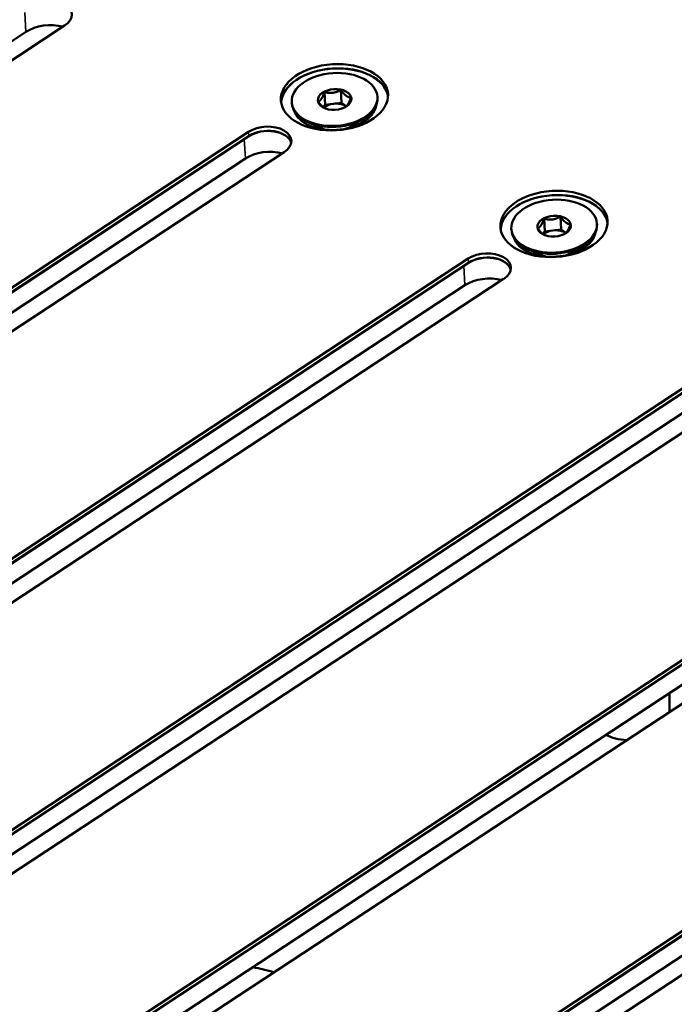
# Model space of a CAD drawing. Units: millimetres. Extents: x 0 to 2970, y 0 to 2100.
# Drawn here: x 2168 to 2213, y 1338 to 1407 of the extents above; entities that cross this region are included whole.
import ezdxf

# ---------------------------------------------------------------- set-up
doc = ezdxf.new("R2010")
doc.units = ezdxf.units.MM
doc.header["$LTSCALE"] = 5
doc.layers.add('Visible (ISO)', color=7, linetype='Continuous', lineweight=50)
doc.layers.add('Visible Narrow (ISO)', color=7, linetype='Continuous', lineweight=35)

msp = doc.modelspace()

# ---------------------------------------------------------------- linework, layer by layer
at = {"layer": 'Visible (ISO)'}
for p, q in [((2170.718, 1406.836), (2108.644, 1365.985)), ((2168.019, 1406.397), (2108.456, 1367.199)), ((2188.888, 1402.19), (2188.944, 1401.302)), ((2190.031, 1402.332), (2190.087, 1401.444)), ((2192.589, 1401.859), (2192.594, 1401.781)), ((2186.601, 1401.483), (2186.606, 1401.405)), ((2188.944, 1401.302), (2188.825, 1401.117)), ((2189.515, 1401.373), (2188.944, 1401.302)), ((2190.087, 1401.444), (2189.515, 1401.373)), ((2190.415, 1401.196), (2190.087, 1401.444)), ((2188.75, 1399.649), (2187.826, 1400.032)), ((2188.205, 1399.875), (2188.208, 1399.826)), ((2190.687, 1399.77), (2191.555, 1400.266)), ((2191.199, 1400.063), (2191.202, 1400.014)), ((2123.321, 1359.745), (2183.587, 1399.406)), ((2183.605, 1399.111), (2123.427, 1359.508)), ((2123.427, 1359.508), (2183.605, 1399.111)), ((2183.606, 1399.103), (2123.43, 1359.501)), ((2186.062, 1397.977), (2123.988, 1357.126)), ((2183.363, 1397.538), (2123.8, 1358.34)), ((2204.233, 1393.331), (2204.288, 1392.443)), ((2205.375, 1393.473), (2205.431, 1392.585)), ((2207.934, 1393), (2207.939, 1392.922)), ((2201.945, 1392.624), (2201.95, 1392.546)), ((2204.288, 1392.443), (2204.17, 1392.258)), ((2204.86, 1392.514), (2204.288, 1392.443)), ((2205.431, 1392.585), (2204.86, 1392.514)), ((2205.759, 1392.337), (2205.431, 1392.585)), ((2204.094, 1390.79), (2203.171, 1391.173)), ((2203.549, 1391.016), (2203.552, 1390.967)), ((2206.031, 1390.911), (2206.9, 1391.407)), ((2206.543, 1391.204), (2206.547, 1391.155)), ((2206.576, 1391.203), (2206.559, 1391.213)), ((2138.665, 1350.886), (2198.931, 1390.547)), ((2198.95, 1390.252), (2138.771, 1350.649)), ((2138.771, 1350.649), (2198.95, 1390.252)), ((2198.95, 1390.244), (2138.774, 1350.642)), ((2201.406, 1389.118), (2139.332, 1348.267)), ((2198.708, 1388.679), (2139.145, 1349.481)), ((2154.009, 1342.027), (2214.275, 1381.688)), ((2214.294, 1381.393), (2154.115, 1341.79)), ((2154.115, 1341.79), (2214.294, 1381.393)), ((2214.294, 1381.385), (2154.118, 1341.783)), ((2214.052, 1379.82), (2154.489, 1340.622)), ((2216.75, 1380.259), (2154.676, 1339.408)), ((2169.353, 1333.168), (2229.62, 1372.829)), ((2229.638, 1372.534), (2169.46, 1332.931)), ((2169.46, 1332.931), (2229.638, 1372.534)), ((2229.639, 1372.526), (2169.462, 1332.924)), ((2229.396, 1370.962), (2169.833, 1331.763)), ((2232.094, 1371.4), (2170.021, 1330.549)), ((2184.698, 1324.309), (2244.964, 1363.97)), ((2244.982, 1363.675), (2184.804, 1324.072)), ((2184.804, 1324.072), (2244.982, 1363.675)), ((2244.983, 1363.667), (2184.807, 1324.065)), ((2247.439, 1362.541), (2185.365, 1321.69)), ((2244.74, 1362.103), (2185.177, 1322.904)), ((2213.016, 1358.844), (2213.016, 1360.182))]:
    msp.add_line(p, q, dxfattribs=at)
for centre, major_axis, ratio, start_param, end_param in [((2169.48, 1407.55), (1.747, 0.11), 0.616218, 5.460357, 8.601949), ((2169.61, 1405.479), (-2.246, -0.141), 0.616218, 4.214727, 5.460357), ((2189.604, 1401.53), (3.743, 0.235), 0.616218, 0.063948, 3.077645), ((2189.604, 1401.53), (-3.743, -0.235), 0.616218, 3.20554, 6.219238), ((2189.605, 1401.522), (3.743, 0.235), 0.616218, 0.065655, 3.075937), ((2189.6, 1401.593), (2.994, 0.188), 0.616218, 3.141593, 6.283185), ((2189.617, 1401.325), (2.894, 0.182), 0.616218, 3.301443, 6.123335), ((2189.652, 1400.767), (0.998, 0.063), 0.616218, 1.669468, 2.469218), ((2189.652, 1400.767), (0.998, 0.063), 0.616218, 0.664464, 1.669468), ((2184.824, 1398.691), (1.747, 0.11), 0.616218, 5.460357, 8.601949), ((2189.679, 1400.343), (-1.647, -0.103), 0.616218, 0.352427, 0.636861), ((2189.679, 1400.343), (1.647, 0.103), 0.616218, 5.646324, 5.930759), ((2184.843, 1398.396), (1.747, 0.11), 0.616218, 0.137369, 2.318764), ((2184.843, 1398.396), (1.747, 0.11), 0.616218, 0.137369, 2.318764), ((2184.843, 1398.388), (1.747, 0.11), 0.616218, 0.141056, 2.318764), ((2184.954, 1396.62), (-2.246, -0.141), 0.616218, 4.214727, 5.460357), ((2204.948, 1392.671), (3.743, 0.235), 0.616218, 0.063948, 3.077645), ((2204.948, 1392.671), (-3.743, -0.235), 0.616218, 3.20554, 6.219238), ((2204.949, 1392.663), (3.743, 0.235), 0.616218, 0.065655, 3.075937), ((2204.945, 1392.734), (2.994, 0.188), 0.616218, 3.141593, 6.283185), ((2204.961, 1392.466), (2.894, 0.182), 0.616218, 3.301443, 6.123335), ((2204.996, 1391.908), (0.998, 0.063), 0.616218, 1.669468, 2.469218), ((2204.996, 1391.908), (0.998, 0.063), 0.616218, 0.664464, 1.669468), ((2200.169, 1389.832), (1.747, 0.11), 0.616218, 5.460357, 8.601949), ((2205.023, 1391.484), (-1.647, -0.103), 0.616218, 0.352427, 0.636861), ((2205.023, 1391.484), (1.647, 0.103), 0.616218, 5.646324, 5.930759), ((2200.187, 1389.537), (1.747, 0.11), 0.616218, 0.137369, 2.318764), ((2200.187, 1389.537), (1.747, 0.11), 0.616218, 0.137369, 2.318764), ((2200.188, 1389.529), (1.747, 0.11), 0.616218, 0.141056, 2.318764), ((2200.299, 1387.761), (-2.246, -0.141), 0.616218, 4.214727, 5.460357), ((2210.316, 1358.425), (-2.705, 0), 0.57735, 0.858865, 1.460898)]:
    msp.add_ellipse(centre, major_axis=major_axis, ratio=ratio, start_param=start_param, end_param=end_param, dxfattribs=at)
for centre, major_axis in [((2189.586, 1401.825), (3.743, 0.235)), ((2189.595, 1401.671), (-2.994, -0.188)), ((2189.595, 1401.671), (1.173, 0.074)), ((2204.93, 1392.966), (3.743, 0.235)), ((2204.94, 1392.812), (-2.994, -0.188)), ((2204.94, 1392.812), (1.173, 0.074))]:
    msp.add_ellipse(centre, major_axis=major_axis, ratio=0.616218, dxfattribs=at)
for points, weights in [([(2188.888, 1402.19), (2188.78, 1401.887), (2188.679, 1401.73)], [1.00465026204, 1.04036543111, 1]), ([(2189.467, 1402.14), (2189.202, 1402.107), (2188.888, 1402.19)], [1, 1.04036543111, 1.00465026204]), ([(2190.031, 1402.332), (2189.732, 1402.172), (2189.467, 1402.14)], [1.00465026204, 1.04036543111, 1]), ([(2190.392, 1401.943), (2190.228, 1402.067), (2190.031, 1402.332)], [1, 1.04036543111, 1.00465026204]), ([(2190.739, 1401.797), (2190.557, 1401.819), (2190.392, 1401.943)], [1.00465026204, 1.04036543111, 1]), ([(2190.529, 1401.337), (2190.63, 1401.494), (2190.739, 1401.797)], [1, 1.04036543111, 1.00465026204]), ([(2188.679, 1401.73), (2188.578, 1401.573), (2188.454, 1401.513)], [1, 1.04036543111, 1.00465026204]), ([(2188.454, 1401.513), (2188.651, 1401.248), (2188.816, 1401.124)], [1.00465026204, 1.04036543111, 1]), ([(2188.816, 1401.124), (2188.883, 1401.073), (2188.951, 1401.04)], [1, 1.01624192984, 1.02016614898]), ([(2190.341, 1401.141), (2190.443, 1401.203), (2190.529, 1401.337)], [1.01358849792, 1.03436407137, 1]), ([(2204.023, 1392.871), (2203.922, 1392.714), (2203.798, 1392.654)], [1, 1.04036543111, 1.00465026204]), ([(2204.233, 1393.331), (2204.124, 1393.028), (2204.023, 1392.871)], [1.00465026204, 1.04036543111, 1]), ([(2204.811, 1393.281), (2204.546, 1393.248), (2204.233, 1393.331)], [1, 1.04036543111, 1.00465026204]), ([(2205.375, 1393.473), (2205.077, 1393.313), (2204.811, 1393.281)], [1.00465026204, 1.04036543111, 1]), ([(2205.737, 1393.084), (2205.572, 1393.208), (2205.375, 1393.473)], [1, 1.04036543111, 1.00465026204]), ([(2206.083, 1392.938), (2205.901, 1392.96), (2205.737, 1393.084)], [1.00465026204, 1.04036543111, 1]), ([(2205.873, 1392.478), (2205.974, 1392.635), (2206.083, 1392.938)], [1, 1.04036543111, 1.00465026204]), ([(2203.798, 1392.654), (2203.995, 1392.389), (2204.16, 1392.265)], [1.00465026204, 1.04036543111, 1]), ([(2204.16, 1392.265), (2204.227, 1392.214), (2204.296, 1392.181)], [1, 1.01624192984, 1.02016614898]), ([(2205.686, 1392.282), (2205.787, 1392.344), (2205.873, 1392.478)], [1.01358849792, 1.03436407137, 1])]:
    msp.add_rational_spline(points, weights, degree=2, dxfattribs=at)
msp.add_open_spline([(2183.879, 1341.007), (2184.38, 1340.888), (2184.879, 1340.77), (2185.376, 1340.654)], degree=3, dxfattribs=at)
at = {"layer": 'Visible Narrow (ISO)'}
for p, q in [((2167.935, 1407.747), (2168.019, 1406.397)), ((2183.587, 1399.406), (2183.605, 1399.111)), ((2183.605, 1399.111), (2183.606, 1399.103)), ((2183.279, 1398.888), (2183.363, 1397.538)), ((2198.931, 1390.547), (2198.95, 1390.252)), ((2198.95, 1390.252), (2198.95, 1390.244)), ((2198.623, 1390.029), (2198.708, 1388.679))]:
    msp.add_line(p, q, dxfattribs=at)
for centre, major_axis, start_param, end_param in [((2189.678, 1400.348), (1.497, 0.094), 3.706241, 4.00981), ((2189.671, 1400.46), (-1.556, -0.098), 1.994951, 2.243045), ((2189.678, 1400.348), (1.497, 0.094), 5.414968, 5.718537), ((2189.671, 1400.46), (-1.556, -0.098), 0.898548, 1.146641), ((2205.023, 1391.489), (1.497, 0.094), 3.706241, 4.00981), ((2205.016, 1391.601), (-1.556, -0.098), 0.898548, 1.146641), ((2205.016, 1391.601), (-1.556, -0.098), 1.994951, 2.243045), ((2205.023, 1391.489), (1.497, 0.094), 5.414968, 5.718537)]:
    msp.add_ellipse(centre, major_axis=major_axis, ratio=0.616218, start_param=start_param, end_param=end_param, dxfattribs=at)

doc.saveas('drawing.dxf')
